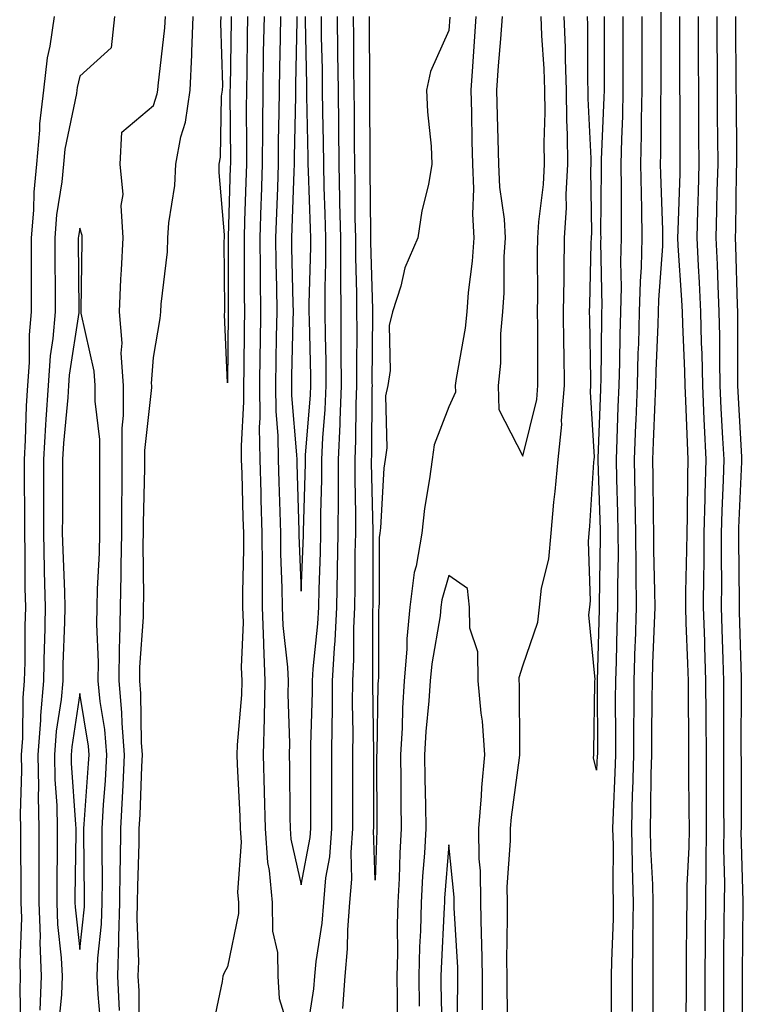
# Model space of a CAD drawing. Units: inches. Extents: x 976403 to 979043, y 7245098 to 7247738.
# Drawn here: x 978730 to 978828, y 7246688 to 7246821 of the extents above; entities that cross this region are included whole.
import ezdxf

# ---------------------------------------------------------------- set-up
doc = ezdxf.new("R2010")
doc.units = ezdxf.units.IN
doc.header["$MEASUREMENT"] = 0
doc.layers.add('Contour_97647245', color=7, linetype='Continuous', true_color=0x203622)

msp = doc.modelspace()

# ---------------------------------------------------------------- linework, layer by layer
at = {"layer": 'Contour_97647245'}
for points in [[(978816.76, 7246823.21, 3144), (978816.76, 7246820.63, 3144), (978816.75, 7246813.22, 3144), (978816.75, 7246811.92, 3144), (978816.72, 7246810.59, 3144), (978816.7, 7246803.27, 3144), (978816.67, 7246801.92, 3144), (978816.69, 7246800.56, 3144), (978816.97, 7246793, 3144), (978816.98, 7246791.92, 3144), (978816.95, 7246790.82, 3144), (978816.42, 7246783.55, 3144), (978816.38, 7246781.92, 3144), (978816.33, 7246780.2, 3144), (978816.06, 7246773.91, 3144), (978816, 7246771.92, 3144), (978815.91, 7246769.78, 3144), (978815.7, 7246764.27, 3144), (978815.6, 7246761.92, 3144), (978815.65, 7246759.52, 3144), (978815.7, 7246754.27, 3144), (978815.74, 7246751.92, 3144), (978815.76, 7246749.63, 3144), (978815.9, 7246744.07, 3144), (978815.91, 7246741.92, 3144), (978815.83, 7246739.7, 3144), (978815.63, 7246734.34, 3144), (978815.55, 7246731.92, 3144), (978815.54, 7246729.41, 3144), (978815.48, 7246724.49, 3144), (978815.47, 7246721.92, 3144), (978815.4, 7246719.27, 3144), (978815.36, 7246714.61, 3144), (978815.29, 7246711.92, 3144), (978815.35, 7246709.22, 3144), (978815.62, 7246704.35, 3144), (978815.68, 7246701.92, 3144), (978815.64, 7246699.51, 3144), (978815.68, 7246694.29, 3144), (978815.65, 7246691.92, 3144), (978815.65, 7246689.52, 3144), (978815.71, 7246684.26, 3144)], [(978734.57, 7246821.92, 3142), (978734.01, 7246817.88, 3142), (978733.65, 7246816.32, 3142), (978733.15, 7246811.92, 3142), (978732.62, 7246807.35, 3142), (978732.62, 7246806.49, 3142), (978732.19, 7246801.92, 3142), (978731.84, 7246798.13, 3142), (978731.79, 7246795.66, 3142), (978731.49, 7246791.92, 3142), (978731.49, 7246788.48, 3142), (978731.45, 7246785.32, 3142), (978731.45, 7246781.92, 3142), (978731.19, 7246778.78, 3142), (978731.19, 7246775.06, 3142), (978730.98, 7246771.92, 3142), (978730.8, 7246769.17, 3142), (978730.67, 7246764.54, 3142), (978730.51, 7246761.92, 3142), (978730.51, 7246759.46, 3142), (978730.55, 7246754.42, 3142), (978730.55, 7246751.92, 3142), (978730.61, 7246749.36, 3142), (978730.62, 7246744.49, 3142), (978730.68, 7246741.92, 3142), (978730.62, 7246739.35, 3142), (978730.59, 7246734.46, 3142), (978730.54, 7246731.92, 3142), (978730.34, 7246729.63, 3142), (978730.3, 7246724.17, 3142), (978730.13, 7246721.92, 3142), (978730.17, 7246719.8, 3142), (978729.99, 7246713.86, 3142), (978730.04, 7246711.92, 3142), (978730.03, 7246709.94, 3142), (978730.07, 7246703.94, 3142), (978730.07, 7246701.92, 3142), (978730.14, 7246699.83, 3142), (978729.92, 7246693.79, 3142), (978729.98, 7246691.92, 3142), (978729.92, 7246690.05, 3142), (978730.06, 7246683.93, 3142)], [(978742.74, 7246821.92, 3143), (978742.3, 7246817.67, 3143), (978738.05, 7246813.8, 3143), (978737.7, 7246812.27, 3143), (978737.66, 7246811.92, 3143), (978737.61, 7246811.48, 3143), (978736.04, 7246803.93, 3143), (978735.84, 7246801.92, 3143), (978735.62, 7246799.49, 3143), (978734.92, 7246795.05, 3143), (978734.67, 7246791.92, 3143), (978734.67, 7246788.54, 3143), (978734.7, 7246785.27, 3143), (978734.7, 7246781.92, 3143), (978734.4, 7246778.27, 3143), (978734.04, 7246775.93, 3143), (978733.75, 7246771.92, 3143), (978733.46, 7246767.33, 3143), (978733.39, 7246766.58, 3143), (978733.12, 7246761.92, 3143), (978733.12, 7246751.92, 3143), (978733.23, 7246747.1, 3143), (978733.25, 7246746.72, 3143), (978733.35, 7246741.92, 3143), (978733.26, 7246737.13, 3143), (978733.24, 7246736.73, 3143), (978733.14, 7246731.92, 3143), (978732.73, 7246727.24, 3143), (978732.73, 7246726.6, 3143), (978732.38, 7246721.92, 3143), (978732.46, 7246717.51, 3143), (978732.42, 7246716.3, 3143), (978732.52, 7246711.92, 3143), (978732.51, 7246707.46, 3143), (978732.52, 7246706.39, 3143), (978732.51, 7246701.92, 3143), (978732.67, 7246697.3, 3143), (978732.64, 7246696.51, 3143), (978732.82, 7246691.92, 3143), (978732.64, 7246687.33, 3143)], [(978743.43, 7246687.3, 3143), (978743.2, 7246691.92, 3143), (978743.36, 7246696.61, 3143), (978743.34, 7246697.21, 3143), (978743.49, 7246701.92, 3143), (978743.53, 7246706.44, 3143), (978743.57, 7246707.44, 3143), (978743.61, 7246711.92, 3143), (978743.84, 7246716.13, 3143), (978743.91, 7246717.78, 3143), (978744.13, 7246721.92, 3143), (978743.79, 7246726.18, 3143), (978743.77, 7246727.64, 3143), (978743.37, 7246731.92, 3143), (978743.43, 7246736.54, 3143), (978743.49, 7246737.36, 3143), (978743.55, 7246741.92, 3143), (978743.65, 7246746.32, 3143), (978743.64, 7246747.51, 3143), (978743.73, 7246751.92, 3143), (978743.75, 7246756.22, 3143), (978743.79, 7246757.66, 3143), (978743.81, 7246761.92, 3143), (978743.8, 7246766.17, 3143), (978743.99, 7246767.86, 3143), (978743.97, 7246771.92, 3143), (978743.68, 7246776.29, 3143), (978743.79, 7246777.66, 3143), (978743.42, 7246781.92, 3143), (978743.63, 7246786.34, 3143), (978743.72, 7246787.59, 3143), (978743.93, 7246791.92, 3143), (978743.67, 7246796.3, 3143), (978743.93, 7246797.8, 3143), (978743.54, 7246801.92, 3143), (978743.75, 7246806.22, 3143), (978748.05, 7246809.83, 3143), (978748.55, 7246811.42, 3143), (978748.63, 7246811.92, 3143), (978748.66, 7246812.53, 3143), (978749.58, 7246820.39, 3143), (978749.65, 7246821.92, 3143)], [(978746.11, 7246683.86, 3142), (978746.08, 7246689.95, 3142), (978745.98, 7246691.92, 3142), (978746.05, 7246693.92, 3142), (978745.82, 7246699.69, 3142), (978745.89, 7246701.92, 3142), (978745.91, 7246704.06, 3142), (978746.09, 7246709.96, 3142), (978746.11, 7246711.92, 3142), (978746.21, 7246713.76, 3142), (978746.46, 7246720.33, 3142), (978746.55, 7246721.92, 3142), (978746.41, 7246723.56, 3142), (978746.34, 7246730.21, 3142), (978746.18, 7246731.92, 3142), (978746.2, 7246733.77, 3142), (978746.67, 7246740.54, 3142), (978746.69, 7246741.92, 3142), (978746.72, 7246743.25, 3142), (978746.65, 7246750.52, 3142), (978746.68, 7246751.92, 3142), (978746.69, 7246753.28, 3142), (978746.86, 7246760.73, 3142), (978746.87, 7246761.92, 3142), (978746.86, 7246763.11, 3142), (978747.8, 7246771.67, 3142), (978747.8, 7246771.92, 3142), (978747.78, 7246772.19, 3142), (978748.05, 7246775.7, 3142), (978748.96, 7246781.01, 3142), (978749.01, 7246781.92, 3142), (978749.07, 7246782.94, 3142), (978749.92, 7246790.05, 3142), (978750, 7246791.92, 3142), (978750.1, 7246793.97, 3142), (978750.94, 7246799.03, 3142), (978751.04, 7246801.92, 3142), (978751.75, 7246805.62, 3142), (978752.38, 7246807.59, 3142), (978753, 7246811.92, 3142), (978753.24, 7246816.73, 3142), (978753.23, 7246817.1, 3142), (978753.43, 7246821.92, 3142)], [(978760.77, 7246821.92, 3142), (978760.73, 7246819.24, 3142), (978760.66, 7246814.53, 3142), (978760.61, 7246811.92, 3142), (978760.59, 7246809.38, 3142), (978760.63, 7246804.5, 3142), (978760.61, 7246801.92, 3142), (978760.52, 7246799.45, 3142), (978760.37, 7246794.24, 3142), (978760.3, 7246791.92, 3142), (978760.33, 7246789.64, 3142), (978760.32, 7246784.19, 3142), (978760.34, 7246781.92, 3142), (978760.3, 7246779.67, 3142), (978760.25, 7246774.12, 3142), (978760.21, 7246771.92, 3142), (978760.24, 7246769.73, 3142), (978759.9, 7246763.77, 3142), (978759.92, 7246761.92, 3142), (978759.98, 7246759.99, 3142), (978760.15, 7246754.02, 3142), (978760.21, 7246751.92, 3142), (978760.23, 7246749.74, 3142), (978760.07, 7246743.94, 3142), (978760.09, 7246741.92, 3142), (978760.16, 7246739.81, 3142), (978759.92, 7246733.79, 3142), (978759.99, 7246731.92, 3142), (978759.94, 7246730.03, 3142), (978759.37, 7246723.24, 3142), (978759.33, 7246721.92, 3142), (978759.37, 7246720.6, 3142), (978759.73, 7246713.6, 3142), (978759.78, 7246711.92, 3142), (978759.91, 7246710.06, 3142), (978759.43, 7246703.3, 3142), (978759.56, 7246701.92, 3142), (978759.57, 7246700.4, 3142), (978758.05, 7246693.21, 3142), (978757.59, 7246692.38, 3142), (978757.43, 7246691.92, 3142), (978757.35, 7246691.22, 3142), (978755.86, 7246684.11, 3142)], [(978758.55, 7246821.92, 3141), (978758.54, 7246821.43, 3141), (978758.4, 7246812.27, 3141), (978758.39, 7246811.92, 3141), (978758.39, 7246811.58, 3141), (978758.45, 7246802.32, 3141), (978758.45, 7246801.92, 3141), (978758.44, 7246801.53, 3141), (978758.17, 7246792.04, 3141), (978758.17, 7246791.8, 3141), (978758.14, 7246782.01, 3141), (978758.14, 7246781.83, 3141), (978758.05, 7246772.31, 3141), (978757.67, 7246781.54, 3141), (978757.69, 7246781.92, 3141), (978757.71, 7246782.26, 3141), (978757.62, 7246791.49, 3141), (978757.65, 7246791.92, 3141), (978757.66, 7246792.31, 3141), (978756.91, 7246800.78, 3141), (978756.95, 7246801.92, 3141), (978757.13, 7246802.84, 3141), (978757.26, 7246811.13, 3141), (978757.37, 7246811.92, 3141), (978757.41, 7246812.56, 3141), (978757.17, 7246821.04, 3141), (978757.21, 7246821.92, 3141)], [(978763.01, 7246821.92, 3143), (978762.91, 7246817.06, 3143), (978762.91, 7246816.78, 3143), (978762.83, 7246811.92, 3143), (978762.79, 7246807.18, 3143), (978762.8, 7246806.67, 3143), (978762.76, 7246801.92, 3143), (978762.61, 7246797.36, 3143), (978762.58, 7246796.45, 3143), (978762.43, 7246791.92, 3143), (978762.48, 7246787.49, 3143), (978762.48, 7246786.35, 3143), (978762.53, 7246781.92, 3143), (978762.46, 7246777.51, 3143), (978762.44, 7246776.31, 3143), (978762.38, 7246771.92, 3143), (978762.43, 7246767.54, 3143), (978762.36, 7246766.23, 3143), (978762.42, 7246761.92, 3143), (978762.56, 7246757.41, 3143), (978762.58, 7246756.45, 3143), (978762.72, 7246751.92, 3143), (978762.75, 7246747.22, 3143), (978762.74, 7246746.61, 3143), (978762.77, 7246741.92, 3143), (978762.94, 7246737.03, 3143), (978762.93, 7246736.8, 3143), (978763.13, 7246731.92, 3143), (978763.01, 7246726.96, 3143), (978763.01, 7246726.88, 3143), (978762.87, 7246721.92, 3143), (978763.02, 7246716.95, 3143), (978763.02, 7246716.89, 3143), (978763.16, 7246711.92, 3143), (978763.47, 7246707.34, 3143), (978763.72, 7246706.25, 3143), (978764.12, 7246701.92, 3143), (978764.16, 7246698.03, 3143), (978764.84, 7246695.13, 3143), (978764.88, 7246691.92, 3143), (978765.05, 7246688.92, 3143), (978766.88, 7246683.09, 3143)], [(978765.24, 7246821.92, 3144), (978765.19, 7246819.06, 3144), (978765.09, 7246814.88, 3144), (978765.04, 7246811.92, 3144), (978765.02, 7246808.89, 3144), (978764.93, 7246805.04, 3144), (978764.92, 7246801.92, 3144), (978764.81, 7246798.68, 3144), (978764.68, 7246795.29, 3144), (978764.57, 7246791.92, 3144), (978764.61, 7246788.48, 3144), (978764.69, 7246785.28, 3144), (978764.73, 7246781.92, 3144), (978764.67, 7246778.54, 3144), (978764.6, 7246775.37, 3144), (978764.54, 7246771.92, 3144), (978764.59, 7246768.46, 3144), (978764.88, 7246765.09, 3144), (978764.92, 7246761.92, 3144), (978765.02, 7246758.89, 3144), (978765.14, 7246754.83, 3144), (978765.23, 7246751.92, 3144), (978765.25, 7246749.12, 3144), (978765.43, 7246744.54, 3144), (978765.45, 7246741.92, 3144), (978765.54, 7246739.41, 3144), (978766.19, 7246733.78, 3144), (978766.27, 7246731.92, 3144), (978766.23, 7246730.1, 3144), (978766.47, 7246723.5, 3144), (978766.42, 7246721.92, 3144), (978766.47, 7246720.34, 3144), (978766.5, 7246713.47, 3144), (978766.54, 7246711.92, 3144), (978766.63, 7246710.5, 3144), (978768.05, 7246704.32, 3144), (978769.24, 7246710.73, 3144), (978769.33, 7246711.92, 3144), (978769.33, 7246713.2, 3144), (978769.35, 7246720.62, 3144), (978769.35, 7246721.92, 3144), (978769.36, 7246723.23, 3144), (978769.57, 7246730.4, 3144), (978769.58, 7246731.92, 3144), (978769.67, 7246733.54, 3144), (978770.31, 7246739.66, 3144), (978770.41, 7246741.92, 3144), (978770.46, 7246744.33, 3144), (978770.66, 7246749.31, 3144), (978770.71, 7246751.92, 3144), (978770.72, 7246754.59, 3144), (978770.84, 7246759.13, 3144), (978770.84, 7246761.92, 3144), (978770.98, 7246764.85, 3144), (978771.29, 7246768.68, 3144), (978771.43, 7246771.92, 3144), (978771.4, 7246775.27, 3144), (978771.32, 7246778.65, 3144), (978771.29, 7246781.92, 3144), (978771.28, 7246785.15, 3144), (978771.37, 7246788.6, 3144), (978771.36, 7246791.92, 3144), (978771.29, 7246795.16, 3144), (978771.17, 7246798.8, 3144), (978771.1, 7246801.92, 3144), (978771.06, 7246804.93, 3144), (978770.98, 7246808.99, 3144), (978770.94, 7246811.92, 3144), (978770.91, 7246814.78, 3144), (978770.81, 7246819.16, 3144), (978770.78, 7246821.92, 3144)], [(978767.46, 7246821.92, 3145), (978767.45, 7246821.32, 3145), (978767.27, 7246812.7, 3145), (978767.26, 7246811.92, 3145), (978767.25, 7246811.12, 3145), (978767.08, 7246802.89, 3145), (978767.07, 7246801.92, 3145), (978767.03, 7246800.9, 3145), (978766.75, 7246793.22, 3145), (978766.71, 7246791.92, 3145), (978766.72, 7246790.59, 3145), (978766.92, 7246783.05, 3145), (978766.93, 7246781.92, 3145), (978766.91, 7246780.78, 3145), (978766.73, 7246773.24, 3145), (978766.71, 7246771.92, 3145), (978766.72, 7246770.59, 3145), (978767.42, 7246762.55, 3145), (978767.43, 7246761.92, 3145), (978767.45, 7246761.32, 3145), (978767.73, 7246752.24, 3145), (978767.74, 7246751.92, 3145), (978767.74, 7246751.61, 3145), (978768.05, 7246744.06, 3145), (978768.34, 7246751.63, 3145), (978768.34, 7246752.21, 3145), (978768.6, 7246761.37, 3145), (978768.61, 7246761.92, 3145), (978768.63, 7246762.5, 3145), (978769.29, 7246770.68, 3145), (978769.34, 7246771.92, 3145), (978769.33, 7246773.2, 3145), (978769.15, 7246780.82, 3145), (978769.14, 7246781.92, 3145), (978769.14, 7246783.01, 3145), (978769.33, 7246790.64, 3145), (978769.33, 7246791.92, 3145), (978769.3, 7246793.17, 3145), (978769.02, 7246800.95, 3145), (978769, 7246801.92, 3145), (978768.99, 7246802.86, 3145), (978768.82, 7246811.15, 3145), (978768.81, 7246811.92, 3145), (978768.8, 7246812.67, 3145), (978768.63, 7246821.34, 3145), (978768.62, 7246821.92, 3145)], [(978768.53, 7246682.4, 3143), (978769.75, 7246690.22, 3143), (978769.88, 7246691.92, 3143), (978770.05, 7246693.92, 3143), (978770.87, 7246699.1, 3143), (978771.09, 7246701.92, 3143), (978771.37, 7246705.24, 3143), (978771.9, 7246708.07, 3143), (978772.17, 7246711.92, 3143), (978772.18, 7246716.05, 3143), (978772.18, 7246717.79, 3143), (978772.19, 7246721.92, 3143), (978772.22, 7246726.09, 3143), (978772.27, 7246727.7, 3143), (978772.3, 7246731.92, 3143), (978772.54, 7246736.41, 3143), (978772.64, 7246737.33, 3143), (978772.86, 7246741.92, 3143), (978772.96, 7246746.83, 3143), (978772.97, 7246747, 3143), (978773.06, 7246751.92, 3143), (978773.08, 7246756.89, 3143), (978773.08, 7246756.95, 3143), (978773.09, 7246761.92, 3143), (978773.3, 7246766.67, 3143), (978773.31, 7246767.18, 3143), (978773.51, 7246771.92, 3143), (978773.47, 7246776.5, 3143), (978773.47, 7246777.34, 3143), (978773.43, 7246781.92, 3143), (978773.42, 7246786.55, 3143), (978773.4, 7246787.27, 3143), (978773.4, 7246791.92, 3143), (978773.29, 7246796.68, 3143), (978773.29, 7246797.16, 3143), (978773.19, 7246801.92, 3143), (978773.13, 7246806.84, 3143), (978773.13, 7246807, 3143), (978773.07, 7246811.92, 3143), (978773.01, 7246816.88, 3143), (978773.01, 7246816.96, 3143), (978772.95, 7246821.92, 3143)], [(978773.68, 7246687.55, 3142), (978774, 7246691.92, 3142), (978774.32, 7246695.65, 3142), (978774.34, 7246698.21, 3142), (978774.61, 7246701.92, 3142), (978774.9, 7246705.07, 3142), (978774.79, 7246708.66, 3142), (978775.01, 7246711.92, 3142), (978775.02, 7246714.95, 3142), (978775.03, 7246718.9, 3142), (978775.03, 7246721.92, 3142), (978775.06, 7246724.91, 3142), (978774.99, 7246728.86, 3142), (978775.01, 7246731.92, 3142), (978775.17, 7246734.8, 3142), (978775.17, 7246739.04, 3142), (978775.32, 7246741.92, 3142), (978775.36, 7246744.61, 3142), (978775.36, 7246749.23, 3142), (978775.42, 7246751.92, 3142), (978775.43, 7246754.54, 3142), (978775.33, 7246759.2, 3142), (978775.34, 7246761.92, 3142), (978775.45, 7246764.52, 3142), (978775.48, 7246769.35, 3142), (978775.59, 7246771.92, 3142), (978775.57, 7246774.4, 3142), (978775.6, 7246779.47, 3142), (978775.58, 7246781.92, 3142), (978775.57, 7246784.4, 3142), (978775.43, 7246789.3, 3142), (978775.43, 7246791.92, 3142), (978775.37, 7246794.6, 3142), (978775.34, 7246799.21, 3142), (978775.29, 7246801.92, 3142), (978775.25, 7246804.72, 3142), (978775.24, 7246809.11, 3142), (978775.2, 7246811.92, 3142), (978775.17, 7246814.8, 3142), (978775.16, 7246819.03, 3142), (978775.12, 7246821.92, 3142)], [(978788.17, 7246821.8, 3141), (978788.05, 7246820.02, 3141), (978785.53, 7246814.44, 3141), (978785.02, 7246811.92, 3141), (978785.13, 7246809, 3141), (978785.65, 7246804.32, 3141), (978785.75, 7246801.92, 3141), (978785.26, 7246799.13, 3141), (978784.39, 7246795.58, 3141), (978783.84, 7246791.92, 3141), (978782.09, 7246787.88, 3141), (978781.52, 7246785.39, 3141), (978780.39, 7246781.92, 3141), (978779.93, 7246780.04, 3141), (978780.11, 7246773.98, 3141), (978779.79, 7246771.92, 3141), (978779.46, 7246770.51, 3141), (978779.63, 7246763.5, 3141), (978779.4, 7246761.92, 3141), (978779.24, 7246760.73, 3141), (978778.78, 7246752.65, 3141), (978778.7, 7246751.92, 3141), (978778.61, 7246751.36, 3141), (978778.62, 7246742.49, 3141), (978778.54, 7246741.92, 3141), (978778.5, 7246741.47, 3141), (978778.5, 7246732.37, 3141), (978778.47, 7246731.92, 3141), (978778.44, 7246731.53, 3141), (978778.26, 7246722.13, 3141), (978778.25, 7246721.92, 3141), (978778.25, 7246721.72, 3141), (978778.26, 7246712.13, 3141), (978778.27, 7246711.92, 3141), (978778.26, 7246711.71, 3141), (978778.05, 7246704.91, 3141), (978777.84, 7246711.71, 3141), (978777.86, 7246711.92, 3141), (978777.86, 7246712.11, 3141), (978777.87, 7246721.74, 3141), (978777.88, 7246721.92, 3141), (978777.88, 7246722.09, 3141), (978777.73, 7246731.6, 3141), (978777.73, 7246731.92, 3141), (978777.75, 7246732.22, 3141), (978777.75, 7246741.62, 3141), (978777.77, 7246741.92, 3141), (978777.77, 7246742.2, 3141), (978777.78, 7246751.65, 3141), (978777.78, 7246752.19, 3141), (978777.57, 7246761.44, 3141), (978777.57, 7246761.92, 3141), (978777.6, 7246762.37, 3141), (978777.66, 7246771.53, 3141), (978777.68, 7246771.92, 3141), (978777.67, 7246772.3, 3141), (978777.72, 7246781.59, 3141), (978777.72, 7246782.25, 3141), (978777.46, 7246791.33, 3141), (978777.46, 7246791.92, 3141), (978777.45, 7246792.52, 3141), (978777.39, 7246801.26, 3141), (978777.38, 7246801.92, 3141), (978777.37, 7246802.6, 3141), (978777.34, 7246811.21, 3141), (978777.34, 7246811.92, 3141), (978777.33, 7246812.64, 3141), (978777.3, 7246821.17, 3141), (978777.29, 7246821.92, 3141)], [(978791.71, 7246821.92, 3142), (978791.46, 7246818.51, 3142), (978791.24, 7246815.11, 3142), (978791.02, 7246811.92, 3142), (978791.09, 7246808.88, 3142), (978791.16, 7246805.03, 3142), (978791.23, 7246801.92, 3142), (978791.39, 7246798.58, 3142), (978791.24, 7246795.11, 3142), (978791.42, 7246791.92, 3142), (978791.21, 7246788.76, 3142), (978790.64, 7246784.51, 3142), (978790.45, 7246781.92, 3142), (978790.26, 7246779.71, 3142), (978789.01, 7246772.88, 3142), (978788.91, 7246771.92, 3142), (978788.93, 7246771.04, 3142), (978788.05, 7246769.02, 3142), (978786.06, 7246763.91, 3142), (978785.76, 7246761.92, 3142), (978785.43, 7246759.3, 3142), (978784.72, 7246755.25, 3142), (978784.36, 7246751.92, 3142), (978783.6, 7246747.47, 3142), (978783.35, 7246746.62, 3142), (978782.76, 7246741.92, 3142), (978782.34, 7246737.63, 3142), (978782.34, 7246736.21, 3142), (978782, 7246731.92, 3142), (978781.75, 7246728.22, 3142), (978781.7, 7246725.57, 3142), (978781.48, 7246721.92, 3142), (978781.54, 7246718.43, 3142), (978781.54, 7246715.41, 3142), (978781.59, 7246711.92, 3142), (978781.4, 7246708.57, 3142), (978781.29, 7246705.16, 3142), (978781.12, 7246701.92, 3142), (978781.05, 7246698.92, 3142), (978781.06, 7246694.93, 3142), (978780.99, 7246691.92, 3142), (978781.02, 7246688.95, 3142), (978781.01, 7246684.88, 3142)], [(978795.26, 7246821.92, 3143), (978795.03, 7246818.9, 3143), (978794.73, 7246815.24, 3143), (978794.49, 7246811.92, 3143), (978794.57, 7246808.44, 3143), (978794.68, 7246805.29, 3143), (978794.77, 7246801.92, 3143), (978794.91, 7246798.78, 3143), (978795.53, 7246794.44, 3143), (978795.67, 7246791.92, 3143), (978795.5, 7246789.37, 3143), (978795.49, 7246784.48, 3143), (978795.3, 7246781.92, 3143), (978795.04, 7246778.91, 3143), (978795.03, 7246774.94, 3143), (978794.72, 7246771.92, 3143), (978794.81, 7246768.68, 3143), (978798.05, 7246762.36, 3143), (978799.94, 7246770.03, 3143), (978800.1, 7246771.92, 3143), (978800.08, 7246773.95, 3143), (978800.07, 7246779.9, 3143), (978800.05, 7246781.92, 3143), (978800.07, 7246783.94, 3143), (978800.06, 7246789.91, 3143), (978800.08, 7246791.92, 3143), (978800.22, 7246794.09, 3143), (978800.84, 7246799.13, 3143), (978801, 7246801.92, 3143), (978800.96, 7246804.83, 3143), (978801.08, 7246808.89, 3143), (978801.05, 7246811.92, 3143), (978800.95, 7246814.82, 3143), (978800.63, 7246819.34, 3143), (978800.53, 7246821.92, 3143)], [(978796.09, 7246683.88, 3142), (978795.93, 7246689.8, 3142), (978795.93, 7246691.92, 3142), (978795.89, 7246694.08, 3142), (978796, 7246699.87, 3142), (978795.96, 7246701.92, 3142), (978795.94, 7246704.03, 3142), (978796.39, 7246710.26, 3142), (978796.37, 7246711.92, 3142), (978796.5, 7246713.47, 3142), (978797.62, 7246721.49, 3142), (978797.66, 7246721.92, 3142), (978797.63, 7246722.34, 3142), (978797.62, 7246731.49, 3142), (978797.58, 7246731.92, 3142), (978797.58, 7246732.39, 3142), (978798.05, 7246733.95, 3142), (978800.09, 7246739.88, 3142), (978800.3, 7246741.92, 3142), (978800.6, 7246744.47, 3142), (978801.56, 7246748.41, 3142), (978801.88, 7246751.92, 3142), (978802.27, 7246756.14, 3142), (978802.42, 7246757.55, 3142), (978802.82, 7246761.92, 3142), (978803.33, 7246766.64, 3142), (978803.3, 7246767.17, 3142), (978803.68, 7246771.92, 3142), (978803.64, 7246776.33, 3142), (978803.62, 7246777.49, 3142), (978803.58, 7246781.92, 3142), (978803.63, 7246786.34, 3142), (978803.66, 7246787.53, 3142), (978803.71, 7246791.92, 3142), (978803.96, 7246796.01, 3142), (978803.94, 7246797.81, 3142), (978804.16, 7246801.92, 3142), (978804.11, 7246805.86, 3142), (978804.02, 7246807.89, 3142), (978803.98, 7246811.92, 3142), (978803.83, 7246816.14, 3142), (978803.83, 7246817.7, 3142), (978803.67, 7246821.92, 3142)], [(978809.06, 7246821.92, 3141), (978809.06, 7246811.92, 3141), (978809.04, 7246810.93, 3141), (978808.67, 7246802.55, 3141), (978808.67, 7246801.92, 3141), (978808.67, 7246801.3, 3141), (978808.59, 7246792.46, 3141), (978808.6, 7246791.92, 3141), (978808.59, 7246791.38, 3141), (978808.75, 7246782.62, 3141), (978808.73, 7246781.92, 3141), (978808.71, 7246781.26, 3141), (978808.61, 7246772.48, 3141), (978808.59, 7246771.92, 3141), (978808.57, 7246771.4, 3141), (978808.23, 7246762.1, 3141), (978808.22, 7246761.92, 3141), (978808.23, 7246761.74, 3141), (978808.52, 7246752.39, 3141), (978808.53, 7246751.92, 3141), (978808.53, 7246751.44, 3141), (978808.39, 7246742.26, 3141), (978808.39, 7246741.92, 3141), (978808.38, 7246741.59, 3141), (978808.11, 7246731.98, 3141), (978808.11, 7246731.86, 3141), (978808.15, 7246722.02, 3141), (978808.15, 7246721.92, 3141), (978808.14, 7246721.83, 3141), (978808.05, 7246719.83, 3141), (978807.62, 7246721.49, 3141), (978807.65, 7246721.92, 3141), (978807.65, 7246722.32, 3141), (978807.82, 7246731.69, 3141), (978807.82, 7246731.92, 3141), (978807.84, 7246732.13, 3141), (978807.01, 7246740.88, 3141), (978807.12, 7246741.92, 3141), (978807.22, 7246742.75, 3141), (978806.93, 7246750.8, 3141), (978807.02, 7246751.92, 3141), (978807.11, 7246752.86, 3141), (978807.68, 7246761.55, 3141), (978807.71, 7246761.92, 3141), (978807.75, 7246762.22, 3141), (978807.2, 7246771.07, 3141), (978807.27, 7246771.92, 3141), (978807.26, 7246772.71, 3141), (978807.11, 7246780.98, 3141), (978807.1, 7246781.92, 3141), (978807.11, 7246782.86, 3141), (978807.33, 7246791.2, 3141), (978807.34, 7246791.92, 3141), (978807.38, 7246792.59, 3141), (978807.28, 7246801.15, 3141), (978807.33, 7246801.92, 3141), (978807.32, 7246802.65, 3141), (978806.92, 7246810.79, 3141), (978806.9, 7246811.92, 3141), (978806.86, 7246813.11, 3141), (978806.86, 7246820.73, 3141), (978806.82, 7246821.92, 3141)], [(978811.62, 7246821.92, 3142), (978811.62, 7246811.92, 3142), (978811.55, 7246808.42, 3142), (978811.41, 7246805.28, 3142), (978811.33, 7246801.92, 3142), (978811.38, 7246798.59, 3142), (978811.35, 7246795.22, 3142), (978811.39, 7246791.92, 3142), (978811.3, 7246788.67, 3142), (978811.37, 7246785.24, 3142), (978811.28, 7246781.92, 3142), (978811.19, 7246778.78, 3142), (978811.15, 7246775.02, 3142), (978811.06, 7246771.92, 3142), (978810.94, 7246769.03, 3142), (978810.78, 7246764.65, 3142), (978810.68, 7246761.92, 3142), (978810.74, 7246759.23, 3142), (978810.87, 7246754.74, 3142), (978810.93, 7246751.92, 3142), (978810.95, 7246749.02, 3142), (978810.88, 7246744.75, 3142), (978810.89, 7246741.92, 3142), (978810.8, 7246739.17, 3142), (978810.68, 7246734.55, 3142), (978810.59, 7246731.92, 3142), (978810.58, 7246729.39, 3142), (978810.6, 7246724.47, 3142), (978810.59, 7246721.92, 3142), (978810.52, 7246719.45, 3142), (978810.28, 7246714.15, 3142), (978810.22, 7246711.92, 3142), (978810.27, 7246709.7, 3142), (978810.25, 7246704.12, 3142), (978810.31, 7246701.92, 3142), (978810.28, 7246699.69, 3142), (978810.07, 7246693.94, 3142), (978810.04, 7246691.92, 3142), (978810.04, 7246689.93, 3142), (978809.97, 7246683.84, 3142)], [(978814.19, 7246821.92, 3143), (978814.19, 7246811.92, 3143), (978814.09, 7246807.96, 3143), (978814.09, 7246805.88, 3143), (978814, 7246801.92, 3143), (978814.06, 7246797.93, 3143), (978814.13, 7246795.84, 3143), (978814.18, 7246791.92, 3143), (978814.08, 7246787.95, 3143), (978813.94, 7246786.03, 3143), (978813.83, 7246781.92, 3143), (978813.7, 7246777.57, 3143), (978813.65, 7246776.32, 3143), (978813.53, 7246771.92, 3143), (978813.34, 7246767.21, 3143), (978813.32, 7246766.65, 3143), (978813.14, 7246761.92, 3143), (978813.24, 7246757.11, 3143), (978813.24, 7246756.73, 3143), (978813.33, 7246751.92, 3143), (978813.36, 7246747.23, 3143), (978813.38, 7246746.59, 3143), (978813.4, 7246741.92, 3143), (978813.25, 7246737.12, 3143), (978813.23, 7246736.74, 3143), (978813.07, 7246731.92, 3143), (978813.03, 7246721.92, 3143), (978812.9, 7246717.07, 3143), (978812.88, 7246716.75, 3143), (978812.76, 7246711.92, 3143), (978812.86, 7246707.11, 3143), (978812.86, 7246706.73, 3143), (978812.99, 7246701.92, 3143), (978812.92, 7246697.05, 3143), (978812.91, 7246696.78, 3143), (978812.84, 7246691.92, 3143), (978812.84, 7246687.13, 3143)], [(978820.15, 7246684.02, 3144), (978820.21, 7246689.76, 3144), (978820.22, 7246691.92, 3144), (978820.24, 7246694.11, 3144), (978820.28, 7246699.69, 3144), (978820.3, 7246701.92, 3144), (978820.32, 7246704.19, 3144), (978820.58, 7246709.39, 3144), (978820.61, 7246711.92, 3144), (978820.6, 7246714.47, 3144), (978820.55, 7246719.42, 3144), (978820.54, 7246721.92, 3144), (978820.53, 7246724.4, 3144), (978820.48, 7246729.49, 3144), (978820.47, 7246731.92, 3144), (978820.39, 7246734.26, 3144), (978820.19, 7246739.78, 3144), (978820.12, 7246741.92, 3144), (978820.13, 7246744, 3144), (978820.28, 7246749.69, 3144), (978820.3, 7246751.92, 3144), (978820.35, 7246754.22, 3144), (978820.39, 7246759.58, 3144), (978820.45, 7246761.92, 3144), (978820.34, 7246764.21, 3144), (978820.13, 7246769.84, 3144), (978820.03, 7246771.92, 3144), (978819.99, 7246773.86, 3144), (978819.72, 7246780.25, 3144), (978819.69, 7246781.92, 3144), (978819.61, 7246783.48, 3144), (978819.09, 7246790.88, 3144), (978819.05, 7246791.92, 3144), (978819.08, 7246792.95, 3144), (978819.34, 7246800.63, 3144), (978819.37, 7246801.92, 3144), (978819.37, 7246803.24, 3144), (978819.34, 7246810.63, 3144), (978819.33, 7246811.92, 3144), (978819.33, 7246820.64, 3144), (978819.32, 7246821.92, 3144)], [(978822.73, 7246687.24, 3143), (978822.74, 7246691.92, 3143), (978822.79, 7246696.66, 3143), (978822.79, 7246697.18, 3143), (978822.84, 7246701.92, 3143), (978822.88, 7246706.75, 3143), (978822.9, 7246707.07, 3143), (978822.95, 7246711.92, 3143), (978822.93, 7246716.8, 3143), (978822.93, 7246717.04, 3143), (978822.91, 7246721.92, 3143), (978822.89, 7246726.76, 3143), (978822.88, 7246727.09, 3143), (978822.86, 7246731.92, 3143), (978822.72, 7246736.59, 3143), (978822.69, 7246737.28, 3143), (978822.54, 7246741.92, 3143), (978822.58, 7246746.45, 3143), (978822.6, 7246747.37, 3143), (978822.63, 7246751.92, 3143), (978822.75, 7246756.62, 3143), (978822.76, 7246757.21, 3143), (978822.87, 7246761.92, 3143), (978822.66, 7246766.53, 3143), (978822.62, 7246767.35, 3143), (978822.41, 7246771.92, 3143), (978822.33, 7246776.2, 3143), (978822.26, 7246777.71, 3143), (978822.17, 7246781.92, 3143), (978822, 7246785.87, 3143), (978821.83, 7246788.14, 3143), (978821.65, 7246791.92, 3143), (978821.74, 7246795.61, 3143), (978821.83, 7246798.14, 3143), (978821.93, 7246801.92, 3143), (978821.91, 7246805.78, 3143), (978821.9, 7246808.07, 3143), (978821.88, 7246811.92, 3143), (978821.86, 7246815.73, 3143), (978821.86, 7246818.11, 3143), (978821.84, 7246821.92, 3143)], [(978825.27, 7246684.7, 3142), (978825.26, 7246689.13, 3142), (978825.27, 7246691.92, 3142), (978825.29, 7246694.68, 3142), (978825.34, 7246699.21, 3142), (978825.37, 7246701.92, 3142), (978825.4, 7246704.57, 3142), (978825.27, 7246709.14, 3142), (978825.3, 7246711.92, 3142), (978825.29, 7246714.68, 3142), (978825.29, 7246719.16, 3142), (978825.28, 7246721.92, 3142), (978825.27, 7246724.7, 3142), (978825.28, 7246729.15, 3142), (978825.27, 7246731.92, 3142), (978825.17, 7246734.8, 3142), (978825.06, 7246738.93, 3142), (978824.97, 7246741.92, 3142), (978824.99, 7246744.98, 3142), (978824.94, 7246748.81, 3142), (978824.97, 7246751.92, 3142), (978825.04, 7246754.93, 3142), (978825.22, 7246759.09, 3142), (978825.3, 7246761.92, 3142), (978825.16, 7246764.81, 3142), (978824.93, 7246768.8, 3142), (978824.79, 7246771.92, 3142), (978824.73, 7246775.24, 3142), (978824.73, 7246778.6, 3142), (978824.66, 7246781.92, 3142), (978824.5, 7246785.47, 3142), (978824.43, 7246788.3, 3142), (978824.25, 7246791.92, 3142), (978824.35, 7246795.62, 3142), (978824.39, 7246798.26, 3142), (978824.49, 7246801.92, 3142), (978824.47, 7246805.5, 3142), (978824.44, 7246808.31, 3142), (978824.42, 7246811.92, 3142), (978824.4, 7246815.57, 3142), (978824.38, 7246818.25, 3142), (978824.36, 7246821.92, 3142)], [(978827.82, 7246682.15, 3141), (978827.79, 7246691.66, 3141), (978827.79, 7246692.18, 3141), (978827.9, 7246701.77, 3141), (978827.91, 7246701.92, 3141), (978827.91, 7246702.06, 3141), (978827.64, 7246711.51, 3141), (978827.65, 7246711.92, 3141), (978827.65, 7246721.52, 3141), (978827.64, 7246721.92, 3141), (978827.64, 7246722.33, 3141), (978827.66, 7246731.53, 3141), (978827.66, 7246731.92, 3141), (978827.65, 7246732.32, 3141), (978827.42, 7246741.29, 3141), (978827.4, 7246741.92, 3141), (978827.41, 7246742.56, 3141), (978827.3, 7246751.17, 3141), (978827.31, 7246751.92, 3141), (978827.33, 7246752.64, 3141), (978827.71, 7246761.58, 3141), (978827.71, 7246761.92, 3141), (978827.7, 7246762.27, 3141), (978827.21, 7246771.08, 3141), (978827.17, 7246771.92, 3141), (978827.15, 7246772.82, 3141), (978827.17, 7246781.04, 3141), (978827.15, 7246781.92, 3141), (978827.11, 7246782.86, 3141), (978826.91, 7246790.78, 3141), (978826.86, 7246791.92, 3141), (978826.89, 7246793.08, 3141), (978827.01, 7246800.88, 3141), (978827.04, 7246801.92, 3141), (978827.03, 7246802.94, 3141), (978826.97, 7246810.84, 3141), (978826.96, 7246811.92, 3141), (978826.96, 7246813.01, 3141), (978826.89, 7246820.76, 3141), (978826.88, 7246821.92, 3141)], [(978740.97, 7246684.84, 3144), (978740.54, 7246689.43, 3144), (978740.41, 7246691.92, 3144), (978740.5, 7246694.37, 3144), (978741, 7246698.97, 3144), (978741.1, 7246701.92, 3144), (978741.12, 7246704.99, 3144), (978741.08, 7246708.89, 3144), (978741.1, 7246711.92, 3144), (978741.28, 7246715.15, 3144), (978741.54, 7246718.43, 3144), (978741.72, 7246721.92, 3144), (978741.45, 7246725.32, 3144), (978740.82, 7246729.15, 3144), (978740.56, 7246731.92, 3144), (978740.59, 7246734.46, 3144), (978740.37, 7246739.6, 3144), (978740.4, 7246741.92, 3144), (978740.46, 7246744.33, 3144), (978740.72, 7246749.25, 3144), (978740.77, 7246751.92, 3144), (978740.79, 7246754.66, 3144), (978740.76, 7246759.21, 3144), (978740.76, 7246761.92, 3144), (978740.76, 7246764.63, 3144), (978740.15, 7246769.82, 3144), (978740.14, 7246771.92, 3144), (978740.01, 7246773.88, 3144), (978738.24, 7246781.73, 3144), (978738.22, 7246781.92, 3144), (978738.23, 7246782.1, 3144), (978738.37, 7246791.6, 3144), (978738.39, 7246791.92, 3144), (978738.37, 7246792.24, 3144), (978738.05, 7246793.25, 3144), (978737.87, 7246792.1, 3144), (978737.85, 7246791.92, 3144), (978737.85, 7246791.72, 3144), (978737.94, 7246782.03, 3144), (978737.94, 7246781.92, 3144), (978737.93, 7246781.8, 3144), (978736.63, 7246773.34, 3144), (978736.53, 7246771.92, 3144), (978736.43, 7246770.3, 3144), (978735.85, 7246764.12, 3144), (978735.73, 7246761.92, 3144), (978735.73, 7246759.6, 3144), (978735.69, 7246754.28, 3144), (978735.68, 7246751.92, 3144), (978735.74, 7246749.61, 3144), (978735.99, 7246743.98, 3144), (978736.04, 7246741.92, 3144), (978735.99, 7246739.86, 3144), (978735.78, 7246734.19, 3144), (978735.74, 7246731.92, 3144), (978735.51, 7246729.38, 3144), (978734.87, 7246725.1, 3144), (978734.62, 7246721.92, 3144), (978734.69, 7246718.56, 3144), (978734.94, 7246715.03, 3144), (978735.01, 7246711.92, 3144), (978735.01, 7246708.88, 3144), (978734.96, 7246705.01, 3144), (978734.95, 7246701.92, 3144), (978735.05, 7246698.92, 3144), (978735.55, 7246694.42, 3144), (978735.65, 7246691.92, 3144), (978735.56, 7246689.43, 3144), (978735.12, 7246684.85, 3144)], [(978792.61, 7246687.36, 3143), (978792.6, 7246691.92, 3143), (978792.51, 7246696.38, 3143), (978792.44, 7246697.53, 3143), (978792.36, 7246701.92, 3143), (978792.31, 7246706.18, 3143), (978792.15, 7246707.82, 3143), (978792.09, 7246711.92, 3143), (978792.46, 7246716.33, 3143), (978792.5, 7246717.47, 3143), (978792.92, 7246721.92, 3143), (978792.58, 7246726.45, 3143), (978792.41, 7246727.56, 3143), (978792.02, 7246731.92, 3143), (978791.98, 7246735.85, 3143), (978790.89, 7246739.08, 3143), (978790.82, 7246741.92, 3143), (978790.56, 7246744.43, 3143), (978788.05, 7246746.18, 3143), (978787.09, 7246742.88, 3143), (978786.97, 7246741.92, 3143), (978786.85, 7246740.72, 3143), (978785.72, 7246734.25, 3143), (978785.52, 7246731.92, 3143), (978785.34, 7246729.21, 3143), (978784.91, 7246725.06, 3143), (978784.72, 7246721.92, 3143), (978784.77, 7246718.64, 3143), (978784.87, 7246715.1, 3143), (978784.92, 7246711.92, 3143), (978784.72, 7246708.59, 3143), (978784.48, 7246705.49, 3143), (978784.28, 7246701.92, 3143), (978784.18, 7246698.05, 3143), (978784.07, 7246695.9, 3143), (978783.97, 7246691.92, 3143), (978784.01, 7246687.88, 3143)], [(978789.1, 7246682.97, 3144), (978789.27, 7246690.7, 3144), (978789.27, 7246691.92, 3144), (978789.25, 7246693.12, 3144), (978788.77, 7246701.2, 3144), (978788.75, 7246701.92, 3144), (978788.74, 7246702.61, 3144), (978788.05, 7246709.71, 3144), (978787.46, 7246702.51, 3144), (978787.43, 7246701.92, 3144), (978787.42, 7246701.29, 3144), (978786.99, 7246692.98, 3144), (978786.96, 7246691.92, 3144), (978786.97, 7246690.84, 3144), (978787.12, 7246682.85, 3144)]]:
    msp.add_polyline3d(points, dxfattribs=at)
msp.add_polyline3d([(978738.05, 7246695.56, 3145), (978738.67, 7246701.3, 3145), (978738.69, 7246701.92, 3145), (978738.69, 7246702.56, 3145), (978738.59, 7246711.38, 3145), (978738.6, 7246711.92, 3145), (978738.63, 7246712.5, 3145), (978739.25, 7246720.72, 3145), (978739.32, 7246721.92, 3145), (978739.22, 7246723.09, 3145), (978738.05, 7246730.21, 3145), (978736.96, 7246723.01, 3145), (978736.87, 7246721.92, 3145), (978736.9, 7246720.77, 3145), (978737.49, 7246712.48, 3145), (978737.5, 7246711.92, 3145), (978737.5, 7246711.37, 3145), (978737.4, 7246702.57, 3145), (978737.4, 7246701.92, 3145), (978737.42, 7246701.29, 3145)], close=True, dxfattribs=at)

doc.saveas('drawing.dxf')
